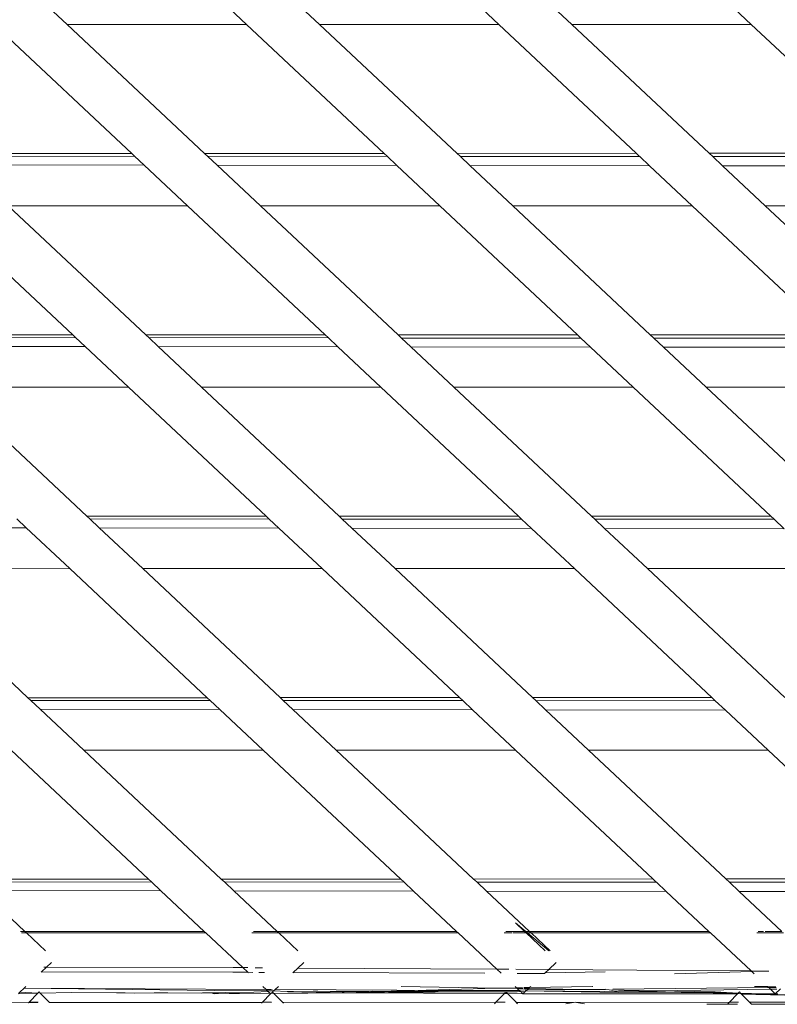
# Model space of a CAD drawing. Units: inches. Extents: x 0 to 11.2, y 0 to 13.6.
# Drawn here: x 10.7 to 11, y 6 to 6.4 of the extents above; entities that cross this region are included whole.
import ezdxf

# ---------------------------------------------------------------- set-up
doc = ezdxf.new("R2010")
doc.units = ezdxf.units.IN
doc.header["$LTSCALE"] = 0.03937
doc.header["$MEASUREMENT"] = 0
doc.layers.get('0').update_dxf_attribs({"lineweight": 0})

msp = doc.modelspace()

# ---------------------------------------------------------------- linework, layer by layer
for p, q in [((10.75355, 6.35045), (10.73937, 6.36376)), ((10.79783, 6.36369), (10.81193, 6.35046)), ((10.83567, 6.35046), (10.82159, 6.36367)), ((10.89405, 6.35047), (10.88005, 6.3636)), ((10.90382, 6.36357), (10.91779, 6.35047)), ((10.96228, 6.36351), (10.97617, 6.35047)), ((10.77459, 6.30845), (10.72982, 6.35045)), ((10.75355, 6.35045), (10.81193, 6.35046)), ((10.79832, 6.30846), (10.75355, 6.35045)), ((10.81193, 6.35046), (10.85669, 6.30847)), ((10.83567, 6.35046), (10.89405, 6.35047)), ((10.88049, 6.30848), (10.83567, 6.35046)), ((10.93879, 6.3085), (10.89405, 6.35047)), ((10.91779, 6.35047), (10.97617, 6.35047)), ((10.91779, 6.35047), (10.96252, 6.3085)), ((10.97617, 6.35047), (11.02089, 6.30852)), ((10.71622, 6.30843), (10.77459, 6.30845)), ((10.77552, 6.30757), (10.77459, 6.30845)), ((10.79832, 6.30846), (10.85669, 6.30847)), ((10.79941, 6.30743), (10.79832, 6.30846)), ((10.85669, 6.30847), (10.85769, 6.30753)), ((10.88049, 6.30848), (10.93879, 6.3085)), ((10.88145, 6.30752), (10.88049, 6.30848)), ((10.93986, 6.30749), (10.93879, 6.3085)), ((10.96252, 6.3085), (11.02089, 6.30852)), ((10.96252, 6.3085), (10.96368, 6.30742)), ((10.71728, 6.30744), (10.77552, 6.30757)), ((10.77863, 6.30466), (10.72017, 6.30473)), ((10.77552, 6.30757), (10.77863, 6.30466)), ((10.79276, 6.2914), (10.77863, 6.30466)), ((10.79941, 6.30743), (10.85769, 6.30753)), ((10.8024, 6.30463), (10.79941, 6.30743)), ((10.86085, 6.30457), (10.8024, 6.30463)), ((10.8165, 6.2914), (10.8024, 6.30463)), ((10.85769, 6.30753), (10.86085, 6.30457)), ((10.86085, 6.30457), (10.87488, 6.29141)), ((10.88155, 6.30743), (10.88145, 6.30752)), ((10.93986, 6.30749), (10.88155, 6.30743)), ((10.88155, 6.30743), (10.93994, 6.30742)), ((10.88462, 6.30454), (10.88155, 6.30743)), ((10.94308, 6.30447), (10.88462, 6.30454)), ((10.89862, 6.29141), (10.88462, 6.30454)), ((10.93994, 6.30742), (10.93986, 6.30749)), ((10.94308, 6.30447), (10.93994, 6.30742)), ((10.957, 6.29142), (10.94308, 6.30447)), ((10.96368, 6.30742), (11.02207, 6.30741)), ((10.96368, 6.30742), (10.96685, 6.30445)), ((11.02531, 6.30438), (10.96685, 6.30445)), ((10.96685, 6.30445), (10.98074, 6.29142)), ((10.75542, 6.24939), (10.71064, 6.29139)), ((10.79276, 6.2914), (10.73438, 6.2914)), ((10.73438, 6.2914), (10.77916, 6.2494)), ((10.83752, 6.24941), (10.79276, 6.2914)), ((10.87488, 6.29141), (10.8165, 6.2914)), ((10.86126, 6.24942), (10.8165, 6.2914)), ((10.87488, 6.29141), (10.91962, 6.24944)), ((10.957, 6.29142), (10.89862, 6.29141)), ((10.94336, 6.24944), (10.89862, 6.29141)), ((11.00172, 6.24946), (10.957, 6.29142)), ((11.03912, 6.29143), (10.98074, 6.29142)), ((10.98074, 6.29142), (11.02546, 6.24947)), ((10.69705, 6.24937), (10.75542, 6.24939)), ((10.6981, 6.24839), (10.75634, 6.24853)), ((10.75634, 6.24853), (10.75542, 6.24939)), ((10.75634, 6.24853), (10.75943, 6.24563)), ((10.77916, 6.2494), (10.83752, 6.24941)), ((10.78024, 6.24838), (10.77916, 6.2494)), ((10.78024, 6.24838), (10.83851, 6.24849)), ((10.78024, 6.24838), (10.7832, 6.2456)), ((10.83851, 6.24849), (10.83752, 6.24941)), ((10.83851, 6.24849), (10.84166, 6.24553)), ((10.86126, 6.24942), (10.91962, 6.24944)), ((10.86237, 6.24837), (10.86126, 6.24942)), ((10.92068, 6.24845), (10.86237, 6.24837)), ((10.86237, 6.24837), (10.92076, 6.24837)), ((10.86543, 6.24551), (10.86237, 6.24837)), ((10.91962, 6.24944), (10.92068, 6.24845)), ((10.92068, 6.24845), (10.92076, 6.24837)), ((10.92076, 6.24837), (10.92388, 6.24544)), ((10.94336, 6.24944), (11.00172, 6.24946)), ((10.94443, 6.24844), (10.94336, 6.24944)), ((11.0029, 6.24836), (10.94443, 6.24844)), ((10.94451, 6.24837), (10.94443, 6.24844)), ((10.94451, 6.24837), (11.0029, 6.24836)), ((10.94765, 6.24541), (10.94451, 6.24837)), ((10.75943, 6.24563), (10.70097, 6.24569)), ((10.77359, 6.23234), (10.75943, 6.24563)), ((10.84166, 6.24553), (10.7832, 6.2456)), ((10.7832, 6.2456), (10.79733, 6.23235)), ((10.85571, 6.23235), (10.84166, 6.24553)), ((10.92388, 6.24544), (10.86543, 6.24551)), ((10.87945, 6.23235), (10.86543, 6.24551)), ((10.92388, 6.24544), (10.93783, 6.23236)), ((11.00611, 6.24535), (10.94765, 6.24541)), ((10.96156, 6.23236), (10.94765, 6.24541)), ((10.77359, 6.23234), (10.71521, 6.23234)), ((10.71521, 6.23234), (10.75999, 6.19033)), ((10.81835, 6.19035), (10.77359, 6.23234)), ((10.85571, 6.23235), (10.79733, 6.23235)), ((10.79733, 6.23235), (10.84209, 6.19036)), ((10.90045, 6.19038), (10.85571, 6.23235)), ((10.93783, 6.23236), (10.87945, 6.23235)), ((10.92419, 6.19038), (10.87945, 6.23235)), ((10.93783, 6.23236), (10.98256, 6.1904)), ((11.01994, 6.23237), (10.96156, 6.23236)), ((11.00629, 6.19041), (10.96156, 6.23236)), ((10.74023, 6.18659), (10.73715, 6.18948)), ((10.81835, 6.19035), (10.75999, 6.19033)), ((10.75999, 6.19033), (10.76091, 6.18947)), ((10.81932, 6.18944), (10.76091, 6.18947)), ((10.76091, 6.18947), (10.764, 6.18657)), ((10.81932, 6.18944), (10.81835, 6.19035)), ((10.82246, 6.1865), (10.81932, 6.18944)), ((10.90045, 6.19038), (10.84209, 6.19036)), ((10.84209, 6.19036), (10.84308, 6.18943)), ((10.90149, 6.1894), (10.84308, 6.18943)), ((10.84308, 6.18943), (10.84623, 6.18647)), ((10.90149, 6.1894), (10.90045, 6.19038)), ((10.90468, 6.18641), (10.90149, 6.1894)), ((10.98256, 6.1904), (10.92419, 6.19038)), ((10.92525, 6.18939), (10.92419, 6.19038)), ((10.98366, 6.18936), (10.92525, 6.18939)), ((10.92845, 6.18638), (10.92525, 6.18939)), ((10.98256, 6.1904), (10.98366, 6.18936)), ((10.98366, 6.18936), (10.98691, 6.18631)), ((10.68178, 6.18666), (10.74023, 6.18659)), ((10.75442, 6.17329), (10.74023, 6.18659)), ((10.764, 6.18657), (10.82246, 6.1865)), ((10.764, 6.18657), (10.77816, 6.17329)), ((10.83654, 6.1733), (10.82246, 6.1865)), ((10.84623, 6.18647), (10.90468, 6.18641)), ((10.84623, 6.18647), (10.86027, 6.1733)), ((10.91865, 6.1733), (10.90468, 6.18641)), ((10.92845, 6.18638), (10.98691, 6.18631)), ((10.94239, 6.17331), (10.92845, 6.18638)), ((10.75442, 6.17329), (10.69604, 6.17328)), ((10.74082, 6.13127), (10.69604, 6.17328)), ((10.79919, 6.13129), (10.75442, 6.17329)), ((10.83654, 6.1733), (10.77816, 6.17329)), ((10.77816, 6.17329), (10.82292, 6.1313)), ((10.88129, 6.13132), (10.83654, 6.1733)), ((10.91865, 6.1733), (10.86027, 6.1733)), ((10.86027, 6.1733), (10.90502, 6.13132)), ((10.96339, 6.13134), (10.91865, 6.1733)), ((11.00077, 6.17331), (10.94239, 6.17331)), ((10.98712, 6.13135), (10.94239, 6.17331)), ((10.82292, 6.1313), (10.88129, 6.13132)), ((10.88231, 6.13036), (10.88129, 6.13132)), ((10.90502, 6.13132), (10.96339, 6.13134)), ((10.90502, 6.13132), (10.90606, 6.13034)), ((10.96448, 6.13032), (10.96339, 6.13134)), ((10.74082, 6.13127), (10.79919, 6.13129)), ((10.74172, 6.13042), (10.74082, 6.13127)), ((10.80014, 6.1304), (10.74172, 6.13042)), ((10.7448, 6.12753), (10.74172, 6.13042)), ((10.80014, 6.1304), (10.79919, 6.13129)), ((10.80326, 6.12747), (10.80014, 6.1304)), ((10.82292, 6.1313), (10.82389, 6.13038)), ((10.88231, 6.13036), (10.82389, 6.13038)), ((10.82389, 6.13038), (10.82703, 6.12744)), ((10.88549, 6.12737), (10.88231, 6.13036)), ((10.96448, 6.13032), (10.90606, 6.13034)), ((10.90606, 6.13034), (10.90926, 6.12735)), ((10.96781, 6.12728), (10.96448, 6.13032)), ((10.80326, 6.12747), (10.7448, 6.12753)), ((10.75898, 6.11423), (10.7448, 6.12753)), ((10.81736, 6.11424), (10.80326, 6.12747)), ((10.88549, 6.12737), (10.82703, 6.12744)), ((10.82703, 6.12744), (10.8411, 6.11424)), ((10.89948, 6.11425), (10.88549, 6.12737)), ((10.96781, 6.12728), (10.90926, 6.12735)), ((10.90926, 6.12735), (10.92322, 6.11425)), ((10.98168, 6.11425), (10.96781, 6.12728)), ((10.78005, 6.07223), (10.73533, 6.11423)), ((10.75898, 6.11423), (10.81736, 6.11424)), ((10.80375, 6.07224), (10.75898, 6.11423)), ((10.86212, 6.07225), (10.81736, 6.11424)), ((10.8411, 6.11424), (10.89948, 6.11425)), ((10.8411, 6.11424), (10.88585, 6.07226)), ((10.94422, 6.07228), (10.89948, 6.11425)), ((10.92322, 6.11425), (10.98168, 6.11425)), ((10.92322, 6.11425), (10.96795, 6.07229)), ((11.02635, 6.0723), (10.98168, 6.11425)), ((10.72165, 6.07221), (10.78005, 6.07223)), ((10.72271, 6.07122), (10.78099, 6.07135)), ((10.78099, 6.07135), (10.78005, 6.07223)), ((10.78099, 6.07135), (10.78409, 6.06843)), ((10.80375, 6.07224), (10.86212, 6.07225)), ((10.80484, 6.07121), (10.80375, 6.07224)), ((10.80484, 6.07121), (10.86313, 6.07131)), ((10.80783, 6.06841), (10.80484, 6.07121)), ((10.86313, 6.07131), (10.86212, 6.07225)), ((10.86313, 6.07131), (10.86629, 6.06834)), ((10.88585, 6.07226), (10.94422, 6.07228)), ((10.88585, 6.07226), (10.88688, 6.0713)), ((10.94529, 6.07127), (10.88688, 6.0713)), ((10.88688, 6.0713), (10.88698, 6.07121)), ((10.88698, 6.07121), (10.94537, 6.0712)), ((10.88698, 6.07121), (10.89006, 6.06831)), ((10.94529, 6.07127), (10.94422, 6.07228)), ((10.94537, 6.0712), (10.94529, 6.07127)), ((10.94852, 6.06825), (10.94537, 6.0712)), ((10.96795, 6.07229), (11.02635, 6.0723)), ((10.96795, 6.07229), (10.96911, 6.0712)), ((10.96911, 6.0712), (11.02753, 6.07119)), ((10.96911, 6.0712), (10.97229, 6.06822)), ((10.78409, 6.06843), (10.72561, 6.0685)), ((10.73981, 6.05518), (10.72561, 6.0685)), ((10.7982, 6.05518), (10.78409, 6.06843)), ((10.86629, 6.06834), (10.80783, 6.06841)), ((10.82193, 6.05518), (10.80783, 6.06841)), ((10.88031, 6.05519), (10.86629, 6.06834)), ((10.94852, 6.06825), (10.89006, 6.06831)), ((10.90405, 6.05519), (10.89006, 6.06831)), ((10.96243, 6.0552), (10.94852, 6.06825)), ((11.03077, 6.06815), (10.97229, 6.06822)), ((10.98617, 6.0552), (10.97229, 6.06822)), ((10.90283, 6.05519), (10.89944, 6.05802)), ((10.89944, 6.05802), (10.90246, 6.05519)), ((10.73981, 6.05518), (10.73843, 6.05518)), ((10.73876, 6.0547), (10.74032, 6.0547)), ((10.7982, 6.05518), (10.73981, 6.05518)), ((10.74032, 6.0547), (10.73981, 6.05518)), ((10.74032, 6.0547), (10.79871, 6.0547)), ((10.74651, 6.0489), (10.74032, 6.0547)), ((10.79871, 6.0547), (10.7982, 6.05518)), ((10.81073, 6.04342), (10.79871, 6.0547)), ((10.81371, 6.0547), (10.82245, 6.0547)), ((10.82193, 6.05518), (10.81423, 6.05518)), ((10.88031, 6.05519), (10.82193, 6.05518)), ((10.82245, 6.0547), (10.82193, 6.05518)), ((10.82245, 6.0547), (10.88083, 6.0547)), ((10.82863, 6.0489), (10.82245, 6.0547)), ((10.88083, 6.0547), (10.88031, 6.05519)), ((10.89341, 6.0429), (10.88083, 6.0547)), ((10.89584, 6.0547), (10.89829, 6.0547)), ((10.90246, 6.05519), (10.89636, 6.05519)), ((10.89864, 6.0547), (10.90298, 6.0547)), ((10.90246, 6.05519), (10.90298, 6.0547)), ((10.90283, 6.05519), (10.90246, 6.05519)), ((10.90342, 6.0547), (10.90283, 6.05519)), ((10.90405, 6.05519), (10.90283, 6.05519)), ((10.90298, 6.0547), (10.90917, 6.0489)), ((10.90298, 6.0547), (10.90342, 6.0547)), ((10.91038, 6.0489), (10.90342, 6.0547)), ((10.90342, 6.0547), (10.90457, 6.0547)), ((10.96243, 6.0552), (10.90405, 6.05519)), ((10.90405, 6.05519), (10.90457, 6.0547)), ((10.90457, 6.0547), (10.96296, 6.0547)), ((10.90457, 6.0547), (10.91076, 6.0489)), ((10.96296, 6.0547), (10.96243, 6.0552)), ((10.97615, 6.04233), (10.96296, 6.0547)), ((10.97797, 6.0547), (10.9867, 6.0547)), ((10.98023, 6.0552), (10.9785, 6.0552)), ((10.98617, 6.0552), (10.98069, 6.0552)), ((10.74852, 6.04511), (10.74689, 6.04358)), ((10.83065, 6.04511), (10.82869, 6.04327)), ((10.91277, 6.04511), (10.91031, 6.0428)), ((10.74512, 6.04192), (10.74525, 6.04204)), ((10.74525, 6.04204), (10.74689, 6.04358)), ((10.80753, 6.04192), (10.74525, 6.04204)), ((10.74603, 6.04358), (10.74689, 6.04358)), ((10.74689, 6.04358), (10.80755, 6.04344)), ((10.81235, 6.0419), (10.80753, 6.04192)), ((10.80755, 6.04344), (10.81073, 6.04342)), ((10.81073, 6.04342), (10.81233, 6.04341)), ((10.81235, 6.0419), (10.81073, 6.04342)), ((10.81249, 6.04176), (10.81235, 6.0419)), ((10.81395, 6.04189), (10.81249, 6.04176)), ((10.81481, 6.0434), (10.81719, 6.04338)), ((10.81785, 6.04188), (10.81594, 6.04188)), ((10.82716, 6.04184), (10.82705, 6.04173)), ((10.82869, 6.04327), (10.82716, 6.04184)), ((10.88952, 6.04158), (10.82716, 6.04184)), ((10.82869, 6.04327), (10.89341, 6.0429)), ((10.89341, 6.0429), (10.89483, 6.04157)), ((10.89341, 6.0429), (10.89732, 6.04288)), ((10.89954, 6.04287), (10.91031, 6.0428)), ((10.90897, 6.04154), (10.90002, 6.04156)), ((10.90897, 6.04154), (10.90916, 6.04171)), ((10.91031, 6.0428), (10.90916, 6.04171)), ((10.92865, 6.04204), (10.90916, 6.04171)), ((10.91031, 6.0428), (10.93894, 6.04262)), ((10.93894, 6.04262), (10.97615, 6.04233)), ((10.95128, 6.04144), (10.97636, 6.04213)), ((10.97615, 6.04233), (10.98193, 6.04228)), ((10.97636, 6.04213), (10.97615, 6.04233)), ((10.97636, 6.04213), (10.98193, 6.04228)), ((10.97716, 6.04138), (10.97636, 6.04213)), ((10.73785, 6.0351), (10.7382, 6.03543)), ((10.73956, 6.0367), (10.7382, 6.03543)), ((10.7382, 6.03543), (10.74408, 6.03512)), ((10.74018, 6.03728), (10.73956, 6.0367)), ((10.80139, 6.03593), (10.73956, 6.0367)), ((10.73956, 6.0367), (10.8183, 6.03631)), ((10.74445, 6.03549), (10.74408, 6.03512)), ((10.74445, 6.03549), (10.74481, 6.03512)), ((10.74481, 6.03512), (10.75514, 6.03529)), ((10.7696, 6.03517), (10.75514, 6.03529)), ((10.7696, 6.03517), (10.77242, 6.03524)), ((10.77242, 6.03524), (10.77558, 6.03512)), ((10.77558, 6.03512), (10.78184, 6.03522)), ((10.78184, 6.03522), (10.78638, 6.03521)), ((10.78638, 6.03521), (10.79739, 6.03516)), ((10.79764, 6.03518), (10.79739, 6.03516)), ((10.79791, 6.03518), (10.79764, 6.03518)), ((10.79809, 6.03521), (10.79791, 6.03518)), ((10.79809, 6.03521), (10.79851, 6.03518)), ((10.79851, 6.03518), (10.79919, 6.03517)), ((10.79919, 6.03517), (10.79937, 6.03523)), ((10.79996, 6.03517), (10.79937, 6.03523)), ((10.80043, 6.03525), (10.79996, 6.03517)), ((10.80147, 6.03491), (10.80043, 6.03525)), ((10.80043, 6.03525), (10.80284, 6.03525)), ((10.81879, 6.03586), (10.80139, 6.03593)), ((10.80514, 6.03529), (10.80284, 6.03525)), ((10.80632, 6.03524), (10.80514, 6.03529)), ((10.80969, 6.03527), (10.80632, 6.03524)), ((10.81901, 6.03565), (10.80969, 6.03527)), ((10.8183, 6.03631), (10.81727, 6.03728)), ((10.8199, 6.0363), (10.8183, 6.03631)), ((10.81879, 6.03586), (10.8183, 6.03631)), ((10.8205, 6.03585), (10.81879, 6.03586)), ((10.81901, 6.03565), (10.81879, 6.03586)), ((10.81901, 6.03565), (10.81948, 6.03521)), ((10.81956, 6.03514), (10.81948, 6.03521)), ((10.81968, 6.03502), (10.81948, 6.03521)), ((10.82002, 6.03514), (10.82027, 6.03537)), ((10.8203, 6.0363), (10.82011, 6.0363)), ((10.82041, 6.03549), (10.82027, 6.03537)), ((10.82058, 6.03567), (10.82041, 6.03549)), ((10.82076, 6.03514), (10.82041, 6.03549)), ((10.82078, 6.03585), (10.82058, 6.03567)), ((10.82125, 6.0363), (10.82078, 6.03585)), ((10.82515, 6.03566), (10.82078, 6.03585)), ((10.84827, 6.03567), (10.82087, 6.03503)), ((10.82087, 6.03503), (10.84307, 6.03517)), ((10.82231, 6.03728), (10.82125, 6.0363)), ((10.82125, 6.0363), (10.88075, 6.03596)), ((10.82729, 6.03566), (10.82515, 6.03566)), ((10.83368, 6.03579), (10.82729, 6.03566)), ((10.83514, 6.03579), (10.83368, 6.03579)), ((10.84827, 6.03567), (10.83514, 6.03579)), ((10.86138, 6.03568), (10.84307, 6.03517)), ((10.84307, 6.03517), (10.88845, 6.03556)), ((10.89591, 6.03501), (10.84307, 6.03517)), ((10.85181, 6.03567), (10.84827, 6.03567)), ((10.8531, 6.03571), (10.85181, 6.03567)), ((10.85518, 6.0357), (10.8531, 6.03571)), ((10.89332, 6.03676), (10.85518, 6.0357)), ((10.86138, 6.03568), (10.85518, 6.0357)), ((10.88075, 6.03596), (10.86138, 6.03568)), ((10.88845, 6.03556), (10.86138, 6.03568)), ((10.89332, 6.03676), (10.86228, 6.03728)), ((10.88158, 6.03595), (10.88075, 6.03596)), ((10.90062, 6.03613), (10.88158, 6.03595)), ((10.90093, 6.03584), (10.88158, 6.03595)), ((10.89638, 6.03549), (10.88845, 6.03556)), ((10.89343, 6.03676), (10.89332, 6.03676)), ((10.89984, 6.03687), (10.89343, 6.03676)), ((10.90007, 6.03665), (10.89343, 6.03676)), ((10.89638, 6.03549), (10.89591, 6.03501)), ((10.9, 6.03551), (10.89638, 6.03549)), ((10.89638, 6.03549), (10.89686, 6.03501)), ((10.8994, 6.03728), (10.89984, 6.03687)), ((10.90179, 6.0369), (10.89984, 6.03687)), ((10.89984, 6.03687), (10.90007, 6.03665)), ((10.90118, 6.03561), (10.9, 6.03551)), ((10.902, 6.03662), (10.90007, 6.03665)), ((10.90007, 6.03665), (10.90062, 6.03613)), ((10.90235, 6.03615), (10.90062, 6.03613)), ((10.90062, 6.03613), (10.90093, 6.03584)), ((10.90118, 6.03561), (10.90093, 6.03584)), ((10.90256, 6.03553), (10.90118, 6.03561)), ((10.90192, 6.03492), (10.90118, 6.03561)), ((10.90256, 6.03553), (10.90192, 6.03492)), ((10.90407, 6.03694), (10.90216, 6.03691)), ((10.90369, 6.03659), (10.90229, 6.03661)), ((10.90323, 6.03616), (10.9025, 6.03615)), ((10.90256, 6.03553), (10.90288, 6.03583)), ((10.90323, 6.03616), (10.90288, 6.03583)), ((10.93294, 6.03537), (10.90288, 6.03583)), ((10.92829, 6.03569), (10.90288, 6.03583)), ((10.90369, 6.03659), (10.90323, 6.03616)), ((10.92048, 6.03631), (10.90323, 6.03616)), ((10.90407, 6.03694), (10.90369, 6.03659)), ((10.92048, 6.03631), (10.90369, 6.03659)), ((10.90443, 6.03728), (10.90407, 6.03694)), ((10.92453, 6.03728), (10.90407, 6.03694)), ((10.9288, 6.03638), (10.92048, 6.03631)), ((10.93002, 6.03615), (10.92048, 6.03631)), ((10.92464, 6.03728), (10.92453, 6.03728)), ((10.93085, 6.03572), (10.92829, 6.03569)), ((10.93002, 6.03615), (10.9446, 6.03588)), ((10.93172, 6.03567), (10.93084, 6.03583)), ((10.93172, 6.03567), (10.93085, 6.03572)), ((10.93114, 6.03638), (10.98191, 6.03692)), ((10.93197, 6.03566), (10.93172, 6.03567)), ((10.93261, 6.03565), (10.93197, 6.03566)), ((10.93302, 6.03571), (10.93261, 6.03565)), ((10.93294, 6.03537), (10.94834, 6.03543)), ((10.93302, 6.03571), (10.9354, 6.03575)), ((10.9354, 6.03575), (10.9446, 6.03588)), ((10.93963, 6.03563), (10.9354, 6.03575)), ((10.94293, 6.03562), (10.93963, 6.03563)), ((10.94834, 6.03543), (10.94293, 6.03562)), ((10.9446, 6.03588), (10.98243, 6.03643)), ((10.9446, 6.03588), (10.96443, 6.03552)), ((10.94834, 6.03543), (10.95345, 6.03531)), ((10.95345, 6.03531), (10.95359, 6.03531)), ((10.95359, 6.03531), (10.9539, 6.03531)), ((10.9539, 6.03531), (10.95763, 6.0353)), ((10.95763, 6.0353), (10.96117, 6.03529)), ((10.96443, 6.03552), (10.96117, 6.03529)), ((10.96117, 6.03529), (10.97197, 6.0351)), ((10.97177, 6.0349), (10.96117, 6.03529)), ((10.96443, 6.03552), (10.97197, 6.0351)), ((10.97235, 6.03549), (10.97197, 6.0351)), ((10.97235, 6.03549), (10.97274, 6.03509)), ((10.98152, 6.03728), (10.97723, 6.03728)), ((10.98152, 6.03728), (10.98417, 6.03719)), ((10.98191, 6.03692), (10.98152, 6.03728)), ((10.98191, 6.03692), (10.98427, 6.03695)), ((10.98243, 6.03643), (10.98191, 6.03692)), ((10.98243, 6.03643), (10.98449, 6.03646)), ((10.98404, 6.03492), (10.98243, 6.03643)), ((10.98404, 6.03492), (10.9857, 6.03648)), ((10.74101, 6.032), (10.6753, 6.03214)), ((10.73766, 6.03492), (10.74408, 6.03512)), ((10.74101, 6.032), (10.74118, 6.03218)), ((10.74408, 6.03203), (10.74101, 6.032)), ((10.74118, 6.03218), (10.74408, 6.03512)), ((10.74414, 6.03218), (10.74118, 6.03218)), ((10.74481, 6.03512), (10.74786, 6.03203)), ((10.81703, 6.03206), (10.74786, 6.03203)), ((10.80147, 6.03491), (10.81956, 6.03514)), ((10.81703, 6.03206), (10.81682, 6.03184)), ((10.81715, 6.03218), (10.81703, 6.03206)), ((10.81979, 6.03492), (10.81715, 6.03218)), ((10.82006, 6.03206), (10.81715, 6.03218)), ((10.8201, 6.03218), (10.81715, 6.03218)), ((10.81968, 6.03502), (10.81956, 6.03514)), ((10.81979, 6.03492), (10.81968, 6.03502)), ((10.8199, 6.03502), (10.81968, 6.03502)), ((10.8199, 6.03502), (10.81979, 6.03492)), ((10.82002, 6.03514), (10.8199, 6.03502)), ((10.82002, 6.03514), (10.82076, 6.03514)), ((10.82076, 6.03514), (10.82087, 6.03503)), ((10.82379, 6.03206), (10.82087, 6.03503)), ((10.89312, 6.03218), (10.82379, 6.03206)), ((10.82379, 6.03206), (10.82403, 6.03183)), ((10.89312, 6.03218), (10.89263, 6.03168)), ((10.89591, 6.03501), (10.89312, 6.03218)), ((10.89607, 6.03218), (10.89312, 6.03218)), ((10.89686, 6.03501), (10.89591, 6.03501)), ((10.90192, 6.03492), (10.89686, 6.03501)), ((10.89686, 6.03501), (10.89965, 6.03218)), ((10.9184, 6.03211), (10.89965, 6.03218)), ((10.89965, 6.03218), (10.89973, 6.03209)), ((10.9184, 6.03211), (10.89973, 6.03209)), ((10.89973, 6.03209), (10.90015, 6.03167)), ((10.97177, 6.0349), (10.90192, 6.03492)), ((10.9159, 6.03163), (10.9184, 6.03211)), ((10.9184, 6.03211), (10.91888, 6.03221)), ((10.91888, 6.03221), (10.91936, 6.03212)), ((10.96908, 6.03218), (10.91936, 6.03212)), ((10.91936, 6.03212), (10.92193, 6.03162)), ((10.96844, 6.03152), (10.96908, 6.03218)), ((10.96908, 6.03218), (10.97177, 6.0349)), ((10.97204, 6.03218), (10.96908, 6.03218)), ((10.97177, 6.0349), (10.97197, 6.0351)), ((10.97188, 6.0349), (10.97177, 6.0349)), ((10.97283, 6.035), (10.97188, 6.0349)), ((10.97274, 6.03509), (10.97283, 6.035)), ((10.97274, 6.03509), (10.97993, 6.03488)), ((10.97283, 6.035), (10.97308, 6.03474)), ((10.97993, 6.03488), (10.97308, 6.03474)), ((11.03398, 6.0335), (10.97308, 6.03474)), ((11.03483, 6.03399), (10.97308, 6.03474)), ((10.97561, 6.03218), (10.97308, 6.03474)), ((10.97625, 6.03153), (10.97561, 6.03218)), ((10.99151, 6.03218), (10.97561, 6.03218)), ((10.97993, 6.03488), (10.98125, 6.03486)), ((10.98125, 6.03486), (10.98404, 6.03492)), ((10.98404, 6.03492), (10.98488, 6.03487)), ((10.9618, 6.03154), (10.96844, 6.03152)), ((10.96844, 6.03152), (10.97178, 6.03153)), ((10.97625, 6.03153), (10.98789, 6.03148))]:
    msp.add_line(p, q)

doc.saveas('drawing.dxf')
